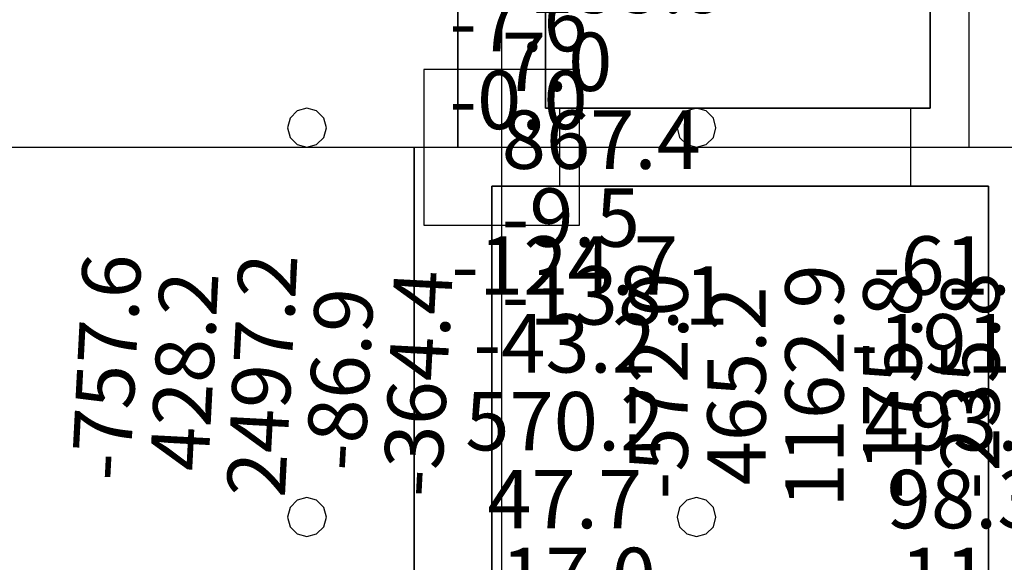
# Model space of a CAD drawing. Units: millimetres. Extents: x -15465 to 58838, y -42933 to 59294.
# Drawn here: x 47159 to 52214, y 14151 to 16938 of the extents above; entities that cross this region are included whole.
import ezdxf

# ---------------------------------------------------------------- set-up
doc = ezdxf.new("R2010")
doc.units = ezdxf.units.MM
doc.header["$MEASUREMENT"] = 0
for name, color, linetype, true_color in [('column', 7, 'Continuous', 0xaaaa00), ('grid', 1, 'Continuous', 0xff0000), ('JCCAD_TMP', 7, 'Continuous', 0xffffff), ('node', 7, 'Continuous', 0xffffff), ('pile', 6, 'Continuous', 0xff00ff), ('raftslab', 7, 'Continuous', 0xffffff), ('wall', 7, 'Continuous', 0x55ff55), ('WallHole', 7, 'Continuous', 0x46ff46)]:
    doc.layers.add(name, color=color, linetype=linetype, true_color=true_color)
doc.styles.add('yjkjccad', font='yjkeng.shx', dxfattribs={"width": 0.7, "bigfont": 'yjkchn.shx'})

msp = doc.modelspace()

# ---------------------------------------------------------------- linework, layer by layer
at = {"layer": 'column'}
for p, q in [((50033.7, 16683, -9200), (49233.7, 16683, -9200)), ((49233.7, 16683, -9200), (49233.7, 15883, -9200)), ((50033.7, 16683, -8600), (49233.7, 16683, -8600)), ((49233.7, 16683, -8600), (49233.7, 15883, -8600)), ((49233.7, 16683, -9200), (49233.7, 16683, -8600)), ((50033.7, 15883, -9200), (50033.7, 16683, -9200)), ((50033.7, 15883, -8600), (50033.7, 16683, -8600)), ((50033.7, 16683, -9200), (50033.7, 16683, -8600)), ((49233.7, 15883, -9200), (50033.7, 15883, -9200)), ((49233.7, 15883, -8600), (50033.7, 15883, -8600)), ((49233.7, 15883, -9200), (49233.7, 15883, -8600)), ((50033.7, 15883, -9200), (50033.7, 15883, -8600))]:
    msp.add_line(p, q, dxfattribs=at)
at = {"layer": 'column', "invisible_edges": 15}
for points in [[(49233.7, 15883, -9200), (49233.7, 15883, -8600), (49233.7, 16683, -8600)], [(49233.7, 15883, -9200), (49233.7, 16683, -8600), (49233.7, 16683, -9200)], [(49233.7, 16683, -9200), (49233.7, 16683, -8600), (50033.7, 16683, -8600)], [(49233.7, 16683, -9200), (50033.7, 16683, -8600), (50033.7, 16683, -9200)], [(50033.7, 16683, -9200), (50033.7, 16683, -8600), (50033.7, 15883, -8600)], [(50033.7, 16683, -9200), (50033.7, 15883, -8600), (50033.7, 15883, -9200)], [(50033.7, 15883, -9200), (50033.7, 15883, -8600), (49233.7, 15883, -8600)], [(50033.7, 15883, -9200), (49233.7, 15883, -8600), (49233.7, 15883, -9200)]]:
    msp.add_3dface(points, dxfattribs=at)
at = {"layer": 'grid'}
for p, q in [((49633.7, 16283, -9600), (49633.7, 18883, -9600)), ((52033.7, 16283, -9600), (52033.7, 18883, -9600)), ((41533.7, 16283, -9600), (49633.7, 16283, -9600)), ((49633.7, 16283, -9600), (52033.7, 16283, -9600)), ((49633.7, 13833, -9600), (49633.7, 16283, -9600)), ((52033.7, 16283, -9600), (52283.7, 16283, -9600))]:
    msp.add_line(p, q, dxfattribs=at)
at = {"layer": 'node'}
for p in [(49633.7, 16283, -9600), (52033.7, 16283, -9600)]:
    msp.add_point(p, dxfattribs=at)
at = {"layer": 'pile', "color": 9, "true_color": 0xc0c0c0}
for p, q in [((48633.7, 16483, -9700), (48583.7, 16469.6, -9700)), ((48633.7, 16483, -21700), (48583.7, 16469.6, -21700)), ((48683.7, 16469.6, -9700), (48633.7, 16483, -9700)), ((48683.7, 16469.6, -21700), (48633.7, 16483, -21700)), ((48633.7, 16483, -9700), (48633.7, 16483, -21700)), ((50633.7, 16483, -9700), (50583.7, 16469.6, -9700)), ((50633.7, 16483, -21700), (50583.7, 16469.6, -21700)), ((50683.7, 16469.6, -9700), (50633.7, 16483, -9700)), ((50683.7, 16469.6, -21700), (50633.7, 16483, -21700)), ((50633.7, 16483, -9700), (50633.7, 16483, -21700)), ((48547.1, 16433, -9700), (48533.7, 16383, -9700)), ((48547.1, 16433, -21700), (48533.7, 16383, -21700)), ((48583.7, 16469.6, -9700), (48547.1, 16433, -9700)), ((48583.7, 16469.6, -21700), (48547.1, 16433, -21700)), ((48720.3, 16433, -9700), (48683.7, 16469.6, -9700)), ((48720.3, 16433, -21700), (48683.7, 16469.6, -21700)), ((48733.7, 16383, -9700), (48720.3, 16433, -9700)), ((48733.7, 16383, -21700), (48720.3, 16433, -21700)), ((50547.1, 16433, -9700), (50533.7, 16383, -9700)), ((50547.1, 16433, -21700), (50533.7, 16383, -21700)), ((50583.7, 16469.6, -9700), (50547.1, 16433, -9700)), ((50583.7, 16469.6, -21700), (50547.1, 16433, -21700)), ((50720.3, 16433, -9700), (50683.7, 16469.6, -9700)), ((50720.3, 16433, -21700), (50683.7, 16469.6, -21700)), ((50733.7, 16383, -9700), (50720.3, 16433, -9700)), ((50733.7, 16383, -21700), (50720.3, 16433, -21700)), ((48533.7, 16383, -9700), (48547.1, 16333, -9700)), ((48533.7, 16383, -21700), (48547.1, 16333, -21700)), ((48533.7, 16383, -9700), (48533.7, 16383, -21700)), ((48720.3, 16333, -9700), (48733.7, 16383, -9700)), ((48720.3, 16333, -21700), (48733.7, 16383, -21700)), ((48733.7, 16383, -9700), (48733.7, 16383, -9700)), ((48733.7, 16383, -21700), (48733.7, 16383, -21700)), ((48733.7, 16383, -9700), (48733.7, 16383, -21700)), ((50533.7, 16383, -9700), (50547.1, 16333, -9700)), ((50533.7, 16383, -21700), (50547.1, 16333, -21700)), ((50533.7, 16383, -9700), (50533.7, 16383, -21700)), ((50720.3, 16333, -9700), (50733.7, 16383, -9700)), ((50720.3, 16333, -21700), (50733.7, 16383, -21700)), ((50733.7, 16383, -9700), (50733.7, 16383, -9700)), ((50733.7, 16383, -21700), (50733.7, 16383, -21700)), ((50733.7, 16383, -9700), (50733.7, 16383, -21700)), ((48547.1, 16333, -9700), (48583.7, 16296.4, -9700)), ((48547.1, 16333, -21700), (48583.7, 16296.4, -21700)), ((48683.7, 16296.4, -9700), (48720.3, 16333, -9700)), ((48683.7, 16296.4, -21700), (48720.3, 16333, -21700)), ((50547.1, 16333, -9700), (50583.7, 16296.4, -9700)), ((50547.1, 16333, -21700), (50583.7, 16296.4, -21700)), ((50683.7, 16296.4, -9700), (50720.3, 16333, -9700)), ((50683.7, 16296.4, -21700), (50720.3, 16333, -21700)), ((48583.7, 16296.4, -9700), (48633.7, 16283, -9700)), ((48583.7, 16296.4, -21700), (48633.7, 16283, -21700)), ((48633.7, 16283, -9700), (48683.7, 16296.4, -9700)), ((48633.7, 16283, -21700), (48683.7, 16296.4, -21700)), ((48633.7, 16283, -9700), (48633.7, 16283, -21700)), ((50583.7, 16296.4, -9700), (50633.7, 16283, -9700)), ((50583.7, 16296.4, -21700), (50633.7, 16283, -21700)), ((50633.7, 16283, -9700), (50683.7, 16296.4, -9700)), ((50633.7, 16283, -21700), (50683.7, 16296.4, -21700)), ((50633.7, 16283, -9700), (50633.7, 16283, -21700)), ((48583.7, 14469.6, -9700), (48547.1, 14433, -9700)), ((48583.7, 14469.6, -21700), (48547.1, 14433, -21700)), ((48633.7, 14483, -9700), (48583.7, 14469.6, -9700)), ((48633.7, 14483, -21700), (48583.7, 14469.6, -21700)), ((48683.7, 14469.6, -9700), (48633.7, 14483, -9700)), ((48683.7, 14469.6, -21700), (48633.7, 14483, -21700)), ((48633.7, 14483, -9700), (48633.7, 14483, -21700)), ((48720.3, 14433, -9700), (48683.7, 14469.6, -9700)), ((48720.3, 14433, -21700), (48683.7, 14469.6, -21700)), ((50583.7, 14469.6, -9700), (50547.1, 14433, -9700)), ((50583.7, 14469.6, -21700), (50547.1, 14433, -21700)), ((50633.7, 14483, -9700), (50583.7, 14469.6, -9700)), ((50633.7, 14483, -21700), (50583.7, 14469.6, -21700)), ((50683.7, 14469.6, -9700), (50633.7, 14483, -9700)), ((50683.7, 14469.6, -21700), (50633.7, 14483, -21700)), ((50633.7, 14483, -9700), (50633.7, 14483, -21700)), ((50720.3, 14433, -9700), (50683.7, 14469.6, -9700)), ((50720.3, 14433, -21700), (50683.7, 14469.6, -21700)), ((48547.1, 14433, -9700), (48533.7, 14383, -9700)), ((48547.1, 14433, -21700), (48533.7, 14383, -21700)), ((48733.7, 14383, -9700), (48720.3, 14433, -9700)), ((48733.7, 14383, -21700), (48720.3, 14433, -21700)), ((50547.1, 14433, -9700), (50533.7, 14383, -9700)), ((50547.1, 14433, -21700), (50533.7, 14383, -21700)), ((50733.7, 14383, -9700), (50720.3, 14433, -9700)), ((50733.7, 14383, -21700), (50720.3, 14433, -21700)), ((48533.7, 14383, -9700), (48547.1, 14333, -9700)), ((48533.7, 14383, -21700), (48547.1, 14333, -21700)), ((48533.7, 14383, -9700), (48533.7, 14383, -21700)), ((48720.3, 14333, -9700), (48733.7, 14383, -9700)), ((48720.3, 14333, -21700), (48733.7, 14383, -21700)), ((48733.7, 14383, -9700), (48733.7, 14383, -9700)), ((48733.7, 14383, -21700), (48733.7, 14383, -21700)), ((48733.7, 14383, -9700), (48733.7, 14383, -21700)), ((50533.7, 14383, -9700), (50547.1, 14333, -9700)), ((50533.7, 14383, -21700), (50547.1, 14333, -21700)), ((50533.7, 14383, -9700), (50533.7, 14383, -21700)), ((50720.3, 14333, -9700), (50733.7, 14383, -9700)), ((50720.3, 14333, -21700), (50733.7, 14383, -21700)), ((50733.7, 14383, -9700), (50733.7, 14383, -9700)), ((50733.7, 14383, -21700), (50733.7, 14383, -21700)), ((50733.7, 14383, -9700), (50733.7, 14383, -21700)), ((48547.1, 14333, -9700), (48583.7, 14296.4, -9700)), ((48547.1, 14333, -21700), (48583.7, 14296.4, -21700)), ((48683.7, 14296.4, -9700), (48720.3, 14333, -9700)), ((48683.7, 14296.4, -21700), (48720.3, 14333, -21700)), ((50547.1, 14333, -9700), (50583.7, 14296.4, -9700)), ((50547.1, 14333, -21700), (50583.7, 14296.4, -21700)), ((50683.7, 14296.4, -9700), (50720.3, 14333, -9700)), ((50683.7, 14296.4, -21700), (50720.3, 14333, -21700)), ((48583.7, 14296.4, -9700), (48633.7, 14283, -9700)), ((48583.7, 14296.4, -21700), (48633.7, 14283, -21700)), ((48633.7, 14283, -9700), (48683.7, 14296.4, -9700)), ((48633.7, 14283, -21700), (48683.7, 14296.4, -21700)), ((48633.7, 14283, -9700), (48633.7, 14283, -21700)), ((50583.7, 14296.4, -9700), (50633.7, 14283, -9700)), ((50583.7, 14296.4, -21700), (50633.7, 14283, -21700)), ((50633.7, 14283, -9700), (50683.7, 14296.4, -9700)), ((50633.7, 14283, -21700), (50683.7, 14296.4, -21700)), ((50633.7, 14283, -9700), (50633.7, 14283, -21700))]:
    msp.add_line(p, q, dxfattribs=at)
at = {"layer": 'pile', "color": 9, "true_color": 0xc0c0c0, "invisible_edges": 15}
for points in [[(48633.7, 16483, -9700), (48633.7, 16483, -21700), (48583.7, 16469.6, -21700)], [(48633.7, 16483, -9700), (48583.7, 16469.6, -21700), (48583.7, 16469.6, -9700)], [(48683.7, 16469.6, -9700), (48683.7, 16469.6, -21700), (48633.7, 16483, -21700)], [(48683.7, 16469.6, -9700), (48633.7, 16483, -21700), (48633.7, 16483, -9700)], [(50633.7, 16483, -9700), (50633.7, 16483, -21700), (50583.7, 16469.6, -21700)], [(50633.7, 16483, -9700), (50583.7, 16469.6, -21700), (50583.7, 16469.6, -9700)], [(50683.7, 16469.6, -9700), (50683.7, 16469.6, -21700), (50633.7, 16483, -21700)], [(50683.7, 16469.6, -9700), (50633.7, 16483, -21700), (50633.7, 16483, -9700)], [(48547.1, 16433, -9700), (48547.1, 16433, -21700), (48533.7, 16383, -21700)], [(48547.1, 16433, -9700), (48533.7, 16383, -21700), (48533.7, 16383, -9700)], [(48583.7, 16469.6, -9700), (48583.7, 16469.6, -21700), (48547.1, 16433, -21700)], [(48583.7, 16469.6, -9700), (48547.1, 16433, -21700), (48547.1, 16433, -9700)], [(48720.3, 16433, -9700), (48720.3, 16433, -21700), (48683.7, 16469.6, -21700)], [(48720.3, 16433, -9700), (48683.7, 16469.6, -21700), (48683.7, 16469.6, -9700)], [(48733.7, 16383, -9700), (48733.7, 16383, -21700), (48720.3, 16433, -21700)], [(48733.7, 16383, -9700), (48720.3, 16433, -21700), (48720.3, 16433, -9700)], [(50547.1, 16433, -9700), (50547.1, 16433, -21700), (50533.7, 16383, -21700)], [(50547.1, 16433, -9700), (50533.7, 16383, -21700), (50533.7, 16383, -9700)], [(50583.7, 16469.6, -9700), (50583.7, 16469.6, -21700), (50547.1, 16433, -21700)], [(50583.7, 16469.6, -9700), (50547.1, 16433, -21700), (50547.1, 16433, -9700)], [(50720.3, 16433, -9700), (50720.3, 16433, -21700), (50683.7, 16469.6, -21700)], [(50720.3, 16433, -9700), (50683.7, 16469.6, -21700), (50683.7, 16469.6, -9700)], [(50733.7, 16383, -9700), (50733.7, 16383, -21700), (50720.3, 16433, -21700)], [(50733.7, 16383, -9700), (50720.3, 16433, -21700), (50720.3, 16433, -9700)], [(48533.7, 16383, -9700), (48533.7, 16383, -21700), (48547.1, 16333, -21700)], [(48533.7, 16383, -9700), (48547.1, 16333, -21700), (48547.1, 16333, -9700)], [(48720.3, 16333, -9700), (48720.3, 16333, -21700), (48733.7, 16383, -21700)], [(48720.3, 16333, -9700), (48733.7, 16383, -21700), (48733.7, 16383, -9700)], [(48733.7, 16383, -9700), (48733.7, 16383, -21700), (48733.7, 16383, -21700)], [(48733.7, 16383, -9700), (48733.7, 16383, -21700), (48733.7, 16383, -9700)], [(50533.7, 16383, -9700), (50533.7, 16383, -21700), (50547.1, 16333, -21700)], [(50533.7, 16383, -9700), (50547.1, 16333, -21700), (50547.1, 16333, -9700)], [(50720.3, 16333, -9700), (50720.3, 16333, -21700), (50733.7, 16383, -21700)], [(50720.3, 16333, -9700), (50733.7, 16383, -21700), (50733.7, 16383, -9700)], [(50733.7, 16383, -9700), (50733.7, 16383, -21700), (50733.7, 16383, -21700)], [(50733.7, 16383, -9700), (50733.7, 16383, -21700), (50733.7, 16383, -9700)], [(48547.1, 16333, -9700), (48547.1, 16333, -21700), (48583.7, 16296.4, -21700)], [(48547.1, 16333, -9700), (48583.7, 16296.4, -21700), (48583.7, 16296.4, -9700)], [(48683.7, 16296.4, -9700), (48683.7, 16296.4, -21700), (48720.3, 16333, -21700)], [(48683.7, 16296.4, -9700), (48720.3, 16333, -21700), (48720.3, 16333, -9700)], [(50547.1, 16333, -9700), (50547.1, 16333, -21700), (50583.7, 16296.4, -21700)], [(50547.1, 16333, -9700), (50583.7, 16296.4, -21700), (50583.7, 16296.4, -9700)], [(50683.7, 16296.4, -9700), (50683.7, 16296.4, -21700), (50720.3, 16333, -21700)], [(50683.7, 16296.4, -9700), (50720.3, 16333, -21700), (50720.3, 16333, -9700)], [(48583.7, 16296.4, -9700), (48583.7, 16296.4, -21700), (48633.7, 16283, -21700)], [(48583.7, 16296.4, -9700), (48633.7, 16283, -21700), (48633.7, 16283, -9700)], [(48633.7, 16283, -9700), (48633.7, 16283, -21700), (48683.7, 16296.4, -21700)], [(48633.7, 16283, -9700), (48683.7, 16296.4, -21700), (48683.7, 16296.4, -9700)], [(50583.7, 16296.4, -9700), (50583.7, 16296.4, -21700), (50633.7, 16283, -21700)], [(50583.7, 16296.4, -9700), (50633.7, 16283, -21700), (50633.7, 16283, -9700)], [(50633.7, 16283, -9700), (50633.7, 16283, -21700), (50683.7, 16296.4, -21700)], [(50633.7, 16283, -9700), (50683.7, 16296.4, -21700), (50683.7, 16296.4, -9700)], [(48583.7, 14469.6, -9700), (48583.7, 14469.6, -21700), (48547.1, 14433, -21700)], [(48583.7, 14469.6, -9700), (48547.1, 14433, -21700), (48547.1, 14433, -9700)], [(48633.7, 14483, -9700), (48633.7, 14483, -21700), (48583.7, 14469.6, -21700)], [(48633.7, 14483, -9700), (48583.7, 14469.6, -21700), (48583.7, 14469.6, -9700)], [(48683.7, 14469.6, -9700), (48683.7, 14469.6, -21700), (48633.7, 14483, -21700)], [(48683.7, 14469.6, -9700), (48633.7, 14483, -21700), (48633.7, 14483, -9700)], [(48720.3, 14433, -9700), (48720.3, 14433, -21700), (48683.7, 14469.6, -21700)], [(48720.3, 14433, -9700), (48683.7, 14469.6, -21700), (48683.7, 14469.6, -9700)], [(50583.7, 14469.6, -9700), (50583.7, 14469.6, -21700), (50547.1, 14433, -21700)], [(50583.7, 14469.6, -9700), (50547.1, 14433, -21700), (50547.1, 14433, -9700)], [(50633.7, 14483, -9700), (50633.7, 14483, -21700), (50583.7, 14469.6, -21700)], [(50633.7, 14483, -9700), (50583.7, 14469.6, -21700), (50583.7, 14469.6, -9700)], [(50683.7, 14469.6, -9700), (50683.7, 14469.6, -21700), (50633.7, 14483, -21700)], [(50683.7, 14469.6, -9700), (50633.7, 14483, -21700), (50633.7, 14483, -9700)], [(50720.3, 14433, -9700), (50720.3, 14433, -21700), (50683.7, 14469.6, -21700)], [(50720.3, 14433, -9700), (50683.7, 14469.6, -21700), (50683.7, 14469.6, -9700)], [(48547.1, 14433, -9700), (48547.1, 14433, -21700), (48533.7, 14383, -21700)], [(48547.1, 14433, -9700), (48533.7, 14383, -21700), (48533.7, 14383, -9700)], [(48733.7, 14383, -9700), (48733.7, 14383, -21700), (48720.3, 14433, -21700)], [(48733.7, 14383, -9700), (48720.3, 14433, -21700), (48720.3, 14433, -9700)], [(50547.1, 14433, -9700), (50547.1, 14433, -21700), (50533.7, 14383, -21700)], [(50547.1, 14433, -9700), (50533.7, 14383, -21700), (50533.7, 14383, -9700)], [(50733.7, 14383, -9700), (50733.7, 14383, -21700), (50720.3, 14433, -21700)], [(50733.7, 14383, -9700), (50720.3, 14433, -21700), (50720.3, 14433, -9700)], [(48533.7, 14383, -9700), (48533.7, 14383, -21700), (48547.1, 14333, -21700)], [(48533.7, 14383, -9700), (48547.1, 14333, -21700), (48547.1, 14333, -9700)], [(48720.3, 14333, -9700), (48720.3, 14333, -21700), (48733.7, 14383, -21700)], [(48720.3, 14333, -9700), (48733.7, 14383, -21700), (48733.7, 14383, -9700)], [(48733.7, 14383, -9700), (48733.7, 14383, -21700), (48733.7, 14383, -21700)], [(48733.7, 14383, -9700), (48733.7, 14383, -21700), (48733.7, 14383, -9700)], [(50533.7, 14383, -9700), (50533.7, 14383, -21700), (50547.1, 14333, -21700)], [(50533.7, 14383, -9700), (50547.1, 14333, -21700), (50547.1, 14333, -9700)], [(50720.3, 14333, -9700), (50720.3, 14333, -21700), (50733.7, 14383, -21700)], [(50720.3, 14333, -9700), (50733.7, 14383, -21700), (50733.7, 14383, -9700)], [(50733.7, 14383, -9700), (50733.7, 14383, -21700), (50733.7, 14383, -21700)], [(50733.7, 14383, -9700), (50733.7, 14383, -21700), (50733.7, 14383, -9700)], [(48547.1, 14333, -9700), (48547.1, 14333, -21700), (48583.7, 14296.4, -21700)], [(48547.1, 14333, -9700), (48583.7, 14296.4, -21700), (48583.7, 14296.4, -9700)], [(48683.7, 14296.4, -9700), (48683.7, 14296.4, -21700), (48720.3, 14333, -21700)], [(48683.7, 14296.4, -9700), (48720.3, 14333, -21700), (48720.3, 14333, -9700)], [(50547.1, 14333, -9700), (50547.1, 14333, -21700), (50583.7, 14296.4, -21700)], [(50547.1, 14333, -9700), (50583.7, 14296.4, -21700), (50583.7, 14296.4, -9700)], [(50683.7, 14296.4, -9700), (50683.7, 14296.4, -21700), (50720.3, 14333, -21700)], [(50683.7, 14296.4, -9700), (50720.3, 14333, -21700), (50720.3, 14333, -9700)], [(48583.7, 14296.4, -9700), (48583.7, 14296.4, -21700), (48633.7, 14283, -21700)], [(48583.7, 14296.4, -9700), (48633.7, 14283, -21700), (48633.7, 14283, -9700)], [(48633.7, 14283, -9700), (48633.7, 14283, -21700), (48683.7, 14296.4, -21700)], [(48633.7, 14283, -9700), (48683.7, 14296.4, -21700), (48683.7, 14296.4, -9700)], [(50583.7, 14296.4, -9700), (50583.7, 14296.4, -21700), (50633.7, 14283, -21700)], [(50583.7, 14296.4, -9700), (50633.7, 14283, -21700), (50633.7, 14283, -9700)], [(50633.7, 14283, -9700), (50633.7, 14283, -21700), (50683.7, 14296.4, -21700)], [(50633.7, 14283, -9700), (50683.7, 14296.4, -21700), (50683.7, 14296.4, -9700)]]:
    msp.add_3dface(points, dxfattribs=at)
at = {"layer": 'raftslab', "invisible_edges": 15}
for points in [[(-13966.3, -42517, -9200), (58333.7, 33083, -9200), (-8566.3, 16883, -9200)], [(58333.7, -42517, -9200), (58333.7, 33083, -9200), (-13966.3, -42517, -9200)], [(-8566.3, 16883, -9200), (58333.7, 33083, -9200), (-3316.3, 24983, -9200)], [(-3316.3, 33083, -9700), (58333.7, -42517, -9700), (-3316.3, 24983, -9700)], [(58333.7, 33083, -9700), (58333.7, -42517, -9700), (-3316.3, 33083, -9700)], [(-8566.3, 24983, -9700), (58333.7, -42517, -9700), (-8566.3, 16883, -9700)], [(-3316.3, 24983, -9700), (58333.7, -42517, -9700), (-8566.3, 24983, -9700)], [(58333.7, -42517, -9700), (-13966.3, -42517, -9700), (-13966.3, 16883, -9700)], [(-8566.3, 16883, -9700), (58333.7, -42517, -9700), (-13966.3, 16883, -9700)]]:
    msp.add_3dface(points, dxfattribs=at)
at = {"layer": 'wall', "color": 94, "true_color": 0x00a500}
for p, q in [((49408.7, 16283, -9200), (49408.7, 18883, -9200)), ((49408.7, 18883, -8600), (49408.7, 16283, -8600)), ((49858.7, 16483, -9200), (49858.7, 18883, -9200)), ((49858.7, 18883, -8600), (49858.7, 16483, -8600)), ((51833.7, 16483, -9200), (51833.7, 18883, -9200)), ((51833.7, 18883, -8600), (51833.7, 16483, -8600)), ((49858.7, 16483, -8600), (49858.7, 16483, -9200)), ((49858.7, 16483, -9200), (51833.7, 16483, -9200)), ((51833.7, 16483, -8600), (49858.7, 16483, -8600)), ((49858.7, 16483, -8600), (49858.7, 16483, -9200)), ((51833.7, 16483, -9200), (51833.7, 16483, -8600)), ((51833.7, 16483, -8600), (51833.7, 16483, -9200)), ((49183.7, 13833, -9200), (49183.7, 16283, -9200)), ((49183.7, 16283, -9200), (49183.7, 16283, -8600)), ((49183.7, 16283, -8600), (49183.7, 13833, -8600)), ((49408.7, 16283, -8600), (49408.7, 16283, -9200)), ((49583.7, 13983, -9200), (49583.7, 16083, -9200)), ((49583.7, 16083, -9200), (49583.7, 16083, -8600)), ((49583.7, 16083, -8600), (49583.7, 13983, -8600)), ((49583.7, 16083, -9200), (52033.7, 16083, -9200)), ((52033.7, 16083, -8600), (49583.7, 16083, -8600)), ((49583.7, 16083, -8600), (49583.7, 16083, -9200)), ((52033.7, 16083, -9200), (52133.7, 16083, -9200)), ((52133.7, 16083, -8600), (52033.7, 16083, -8600)), ((52033.7, 16083, -8600), (52033.7, 16083, -9200)), ((52033.7, 16083, -9200), (52033.7, 16083, -8600)), ((52133.7, 13983, -9200), (52133.7, 16083, -9200)), ((52133.7, 16083, -9200), (52133.7, 16083, -8600)), ((52133.7, 16083, -8600), (52133.7, 13983, -8600)), ((52133.7, 16083, -9200), (52133.7, 16083, -8600))]:
    msp.add_line(p, q, dxfattribs=at)
at = {"layer": 'wall', "color": 94, "true_color": 0x00a500, "invisible_edges": 15}
for points in [[(49408.7, 16283, -9200), (49408.7, 18883, -9200), (49408.7, 18883, -8600)], [(49408.7, 16283, -9200), (49408.7, 18883, -8600), (49408.7, 16283, -8600)], [(49858.7, 16483, -9200), (49858.7, 18883, -9200), (49858.7, 18883, -8600)], [(49858.7, 16483, -9200), (49858.7, 18883, -8600), (49858.7, 16483, -8600)], [(51833.7, 16483, -9200), (51833.7, 18883, -9200), (51833.7, 18883, -8600)], [(51833.7, 16483, -9200), (51833.7, 18883, -8600), (51833.7, 16483, -8600)], [(49858.7, 16483, -9200), (49932.7, 16483, -9200), (49932.7, 16483, -8600)], [(49858.7, 16483, -9200), (49932.7, 16483, -8600), (49858.7, 16483, -8600)], [(49858.7, 16483, -9200), (51833.7, 16483, -9200), (51732.7, 16483, -9200)], [(49858.7, 16483, -9200), (51732.7, 16483, -9200), (49932.7, 16483, -9200)], [(51732.7, 16483, -9200), (51833.7, 16483, -9200), (51833.7, 16483, -8600)], [(51732.7, 16483, -9200), (51833.7, 16483, -8600), (51732.7, 16483, -8600)], [(49183.7, 13833, -9200), (49183.7, 16283, -9200), (49183.7, 16283, -8600)], [(49183.7, 13833, -9200), (49183.7, 16283, -8600), (49183.7, 13833, -8600)], [(49583.7, 13983, -9200), (49583.7, 16083, -9200), (49583.7, 16083, -8600)], [(49583.7, 13983, -9200), (49583.7, 16083, -8600), (49583.7, 13983, -8600)], [(49583.7, 16083, -9200), (49932.7, 16083, -9200), (49932.7, 16083, -8600)], [(49583.7, 16083, -9200), (49932.7, 16083, -8600), (49583.7, 16083, -8600)], [(49583.7, 16083, -9200), (52033.7, 16083, -9200), (51732.7, 16083, -9200)], [(49583.7, 16083, -9200), (51732.7, 16083, -9200), (49932.7, 16083, -9200)], [(51732.7, 16083, -9200), (52033.7, 16083, -9200), (52033.7, 16083, -8600)], [(51732.7, 16083, -9200), (52033.7, 16083, -8600), (51732.7, 16083, -8600)], [(52033.7, 16083, -9200), (52133.7, 16083, -9200), (52133.7, 16083, -8600)], [(52033.7, 16083, -9200), (52133.7, 16083, -8600), (52033.7, 16083, -8600)], [(52133.7, 13983, -9200), (52133.7, 16083, -9200), (52133.7, 16083, -8600)], [(52133.7, 13983, -9200), (52133.7, 16083, -8600), (52133.7, 13983, -8600)]]:
    msp.add_3dface(points, dxfattribs=at)
at = {"layer": 'WallHole'}
for p, q in [((49932.7, 16483, -9200), (51732.7, 16483, -9200)), ((49932.7, 16083, -9200), (49932.7, 16483, -9200)), ((49932.7, 16483, -8600), (51732.7, 16483, -8600)), ((49932.7, 16083, -8600), (49932.7, 16483, -8600)), ((49932.7, 16483, -9200), (49932.7, 16483, -8600)), ((51732.7, 16483, -9200), (51732.7, 16083, -9200)), ((51732.7, 16483, -8600), (51732.7, 16083, -8600)), ((51732.7, 16483, -9200), (51732.7, 16483, -8600)), ((51732.7, 16083, -9200), (49932.7, 16083, -9200)), ((51732.7, 16083, -8600), (49932.7, 16083, -8600)), ((49932.7, 16083, -9200), (49932.7, 16083, -8600)), ((51732.7, 16083, -9200), (51732.7, 16083, -8600))]:
    msp.add_line(p, q, dxfattribs=at)
at = {"layer": 'WallHole', "invisible_edges": 15}
for points in [[(49932.7, 16483, -9200), (51732.7, 16483, -9200), (51732.7, 16083, -9200)], [(49932.7, 16483, -9200), (51732.7, 16083, -9200), (49932.7, 16083, -9200)], [(49932.7, 16083, -8600), (51732.7, 16083, -8600), (51732.7, 16483, -8600)], [(49932.7, 16083, -8600), (51732.7, 16483, -8600), (49932.7, 16483, -8600)], [(49932.7, 16483, -9200), (49932.7, 16483, -8600), (51732.7, 16483, -8600)], [(49932.7, 16483, -9200), (51732.7, 16483, -8600), (51732.7, 16483, -9200)], [(49932.7, 16083, -9200), (49932.7, 16083, -8600), (49932.7, 16483, -8600)], [(49932.7, 16083, -9200), (49932.7, 16483, -8600), (49932.7, 16483, -9200)], [(51732.7, 16483, -9200), (51732.7, 16483, -8600), (51732.7, 16083, -8600)], [(51732.7, 16483, -9200), (51732.7, 16083, -8600), (51732.7, 16083, -9200)], [(51732.7, 16083, -9200), (51732.7, 16083, -8600), (49932.7, 16083, -8600)], [(51732.7, 16083, -9200), (49932.7, 16083, -8600), (49932.7, 16083, -9200)]]:
    msp.add_3dface(points, dxfattribs=at)

# ---------------------------------------------------------------- texts
at = {"layer": 'JCCAD_TMP', "color": 3, "linetype": 'Continuous', "true_color": 0x00ff00, "char_height": 300, "attachment_point": 8, "line_spacing_factor": 0.8, "style": 'yjkjccad'}
for s, insert in [('0.4\\P6.4\\P291.3\\P-7.6\\P-0.0', (49720, 16282)), ('-124.7\\P-43.2\\P570.2\\P47.7\\P-17.0', (49957.5, 13832)), ('-61.9\\P-191.3\\P493.6\\P98.3\\P-11.5', (52007.5, 13832))]:
    msp.add_mtext(s, dxfattribs=dict(at, insert=insert))
at = {"layer": 'JCCAD_TMP', "color": 2, "linetype": 'Continuous', "true_color": 0xffff00, "insert": (49633.7, 16283), "char_height": 300, "attachment_point": 4, "line_spacing_factor": 0.8, "style": 'yjkjccad'}
msp.add_mtext('-155.9\\P7.0\\P867.4\\P-9.5\\P-138.1', dxfattribs=at)
at = {"layer": 'JCCAD_TMP', "color": 3, "linetype": 'Continuous', "true_color": 0x00ff00, "char_height": 300, "attachment_point": 8, "line_spacing_factor": 0.8, "style": 'yjkjccad'}
for s, insert, rotation in [('-757.6\\P428.2\\P2497.2\\P-86.9\\P-364.4', (49445.5, 15057), 87), ('-572.0\\P465.2\\P1162.9\\P-175.8\\P-235.8', (52283, 15057), 90)]:
    msp.add_mtext(s, dxfattribs=dict(at, insert=insert, rotation=rotation))

doc.saveas('drawing.dxf')
